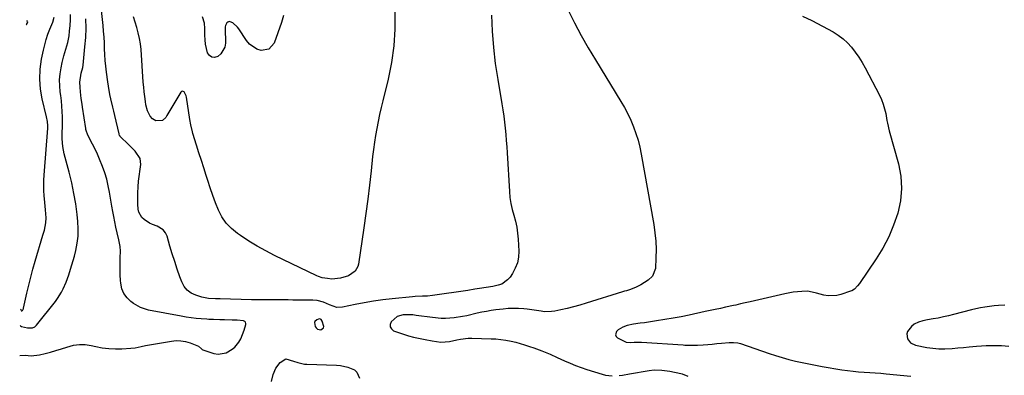
# Model space of a CAD drawing. Units: inches. Extents: x 1852323 to 1857472, y 468768 to 474062.
# Drawn here: x 1852351 to 1852896, y 470225 to 470422 of the extents above; entities that cross this region are included whole.
import ezdxf

# ---------------------------------------------------------------- set-up
doc = ezdxf.new("R2010")
doc.units = ezdxf.units.IN
doc.header["$MEASUREMENT"] = 0
for name, color, linetype in [('1', 7, 'Continuous'), ('7', 7, 'Continuous'), ('8', 7, 'Continuous')]:
    doc.layers.add(name, color=color, linetype=linetype)

msp = doc.modelspace()

# ---------------------------------------------------------------- linework, layer by layer
at = {"layer": '1', "color": 18}
for points in [[(1852351.88, 470261.51, 1742), (1852351.91, 470261.39, 1742), (1852352.27, 470260.68, 1742), (1852352.37, 470260.59, 1742), (1852352.42, 470260.57, 1742), (1852352.64, 470260.62, 1742), (1852352.83, 470260.76, 1742), (1852353.32, 470261.56, 1742), (1852353.42, 470261.82, 1742), (1852353.5, 470262.08, 1742), (1852355.34, 470270.49, 1742), (1852356.37, 470274.95, 1742), (1852357.47, 470279.39, 1742), (1852358.67, 470283.81, 1742), (1852359.94, 470288.21, 1742), (1852364.25, 470302.54, 1742), (1852365.01, 470305.24, 1742), (1852365.88, 470309.34, 1742), (1852366.03, 470312.1, 1742), (1852365.62, 470316.65, 1742), (1852365.43, 470318.63, 1742), (1852365.07, 470322.6, 1742), (1852364.92, 470324.34, 1742), (1852364.75, 470327.19, 1742), (1852364.67, 470330.05, 1742), (1852364.73, 470332.91, 1742), (1852364.88, 470335.76, 1742), (1852366.87, 470361.79, 1742), (1852366.9, 470362.12, 1742), (1852366.94, 470363.08, 1742), (1852366.69, 470365.45, 1742), (1852366.21, 470368.1, 1742), (1852363.85, 470377.93, 1742), (1852362.91, 470383.41, 1742), (1852362.46, 470388.89, 1742), (1852362.72, 470394.39, 1742), (1852363.47, 470399.9, 1742), (1852364.49, 470404.9, 1742), (1852365.19, 470407.88, 1742), (1852365.99, 470410.84, 1742), (1852366.97, 470413.74, 1742), (1852368.05, 470416.61, 1742), (1852369.65, 470420.49, 1742), (1852370.52, 470423.28, 1742)], [(1852355.04, 470419.13, 1740), (1852355.21, 470419.21, 1740), (1852355.73, 470420.03, 1740), (1852355.83, 470420.62, 1740), (1852355.65, 470420.97, 1740), (1852355.27, 470421.02, 1740), (1852355.08, 470420.91, 1740)], [(1852517.43, 470256.16, 1746), (1852516.81, 470256.09, 1746), (1852515.72, 470255.73, 1746), (1852514.66, 470254.83, 1746), (1852514.5, 470254.19, 1746), (1852514.97, 470252.06, 1746), (1852515.5, 470251.18, 1746), (1852516.17, 470250.54, 1746), (1852517.05, 470250.26, 1746), (1852518.07, 470250.22, 1746), (1852519.47, 470251.25, 1746), (1852519.67, 470252.05, 1746), (1852518.83, 470255.03, 1746), (1852518.28, 470255.79, 1746), (1852517.43, 470256.16, 1746)]]:
    msp.add_polyline3d(points, dxfattribs=at)
at = {"layer": '7', "color": 18}
for points in [[(1852612.38, 470424.29, 1748), (1852612.82, 470415.36, 1748), (1852613.51, 470406.46, 1748), (1852614.58, 470397.59, 1748), (1852615.9, 470388.75, 1748), (1852618.23, 470375.18, 1748), (1852618.77, 470371.82, 1748), (1852619.26, 470368.44, 1748), (1852619.68, 470365.06, 1748), (1852620.06, 470361.67, 1748), (1852620.37, 470358.27, 1748), (1852620.66, 470354.87, 1748), (1852620.91, 470351.47, 1748), (1852621.13, 470348.07, 1748), (1852622.36, 470326.8, 1748), (1852622.68, 470323.43, 1748), (1852623.17, 470320.09, 1748), (1852623.91, 470316.8, 1748), (1852624.82, 470313.54, 1748), (1852625.72, 470310.28, 1748), (1852626.45, 470306.99, 1748), (1852626.91, 470303.65, 1748), (1852627.21, 470300.28, 1748), (1852627.53, 470293.72, 1748), (1852627.37, 470290.44, 1748), (1852626.81, 470287.27, 1748), (1852625.65, 470284.26, 1748), (1852624.1, 470281.37, 1748), (1852622.71, 470279.29, 1748), (1852621.38, 470277.74, 1748), (1852618.12, 470275.51, 1748), (1852616.19, 470274.85, 1748), (1852613.27, 470274.22, 1748), (1852609.52, 470273.63, 1748), (1852605.76, 470273.07, 1748), (1852603.18, 470272.58, 1748), (1852599.34, 470271.95, 1748), (1852579.81, 470269.16, 1748), (1852577.07, 470268.86, 1748), (1852574.31, 470268.73, 1748), (1852570.17, 470268.54, 1748), (1852568.8, 470268.42, 1748), (1852557.53, 470267.31, 1748), (1852552.35, 470266.71, 1748), (1852547.19, 470266, 1748), (1852542.06, 470265.13, 1748), (1852536.94, 470264.14, 1748), (1852530.08, 470262.69, 1748), (1852526.81, 470262.57, 1748), (1852522.83, 470263.96, 1748), (1852519.47, 470265.41, 1748), (1852515.95, 470266.34, 1748), (1852513.54, 470266.5, 1748), (1852509.53, 470266.48, 1748), (1852507.91, 470266.51, 1748), (1852506.3, 470266.54, 1748), (1852502.54, 470266.65, 1748), (1852499.86, 470266.71, 1748), (1852497.18, 470266.75, 1748), (1852494.5, 470266.76, 1748), (1852491.83, 470266.75, 1748), (1852488.74, 470266.71, 1748), (1852485.34, 470266.72, 1748), (1852481.94, 470266.78, 1748), (1852480.81, 470266.8, 1748), (1852479.67, 470266.83, 1748), (1852462.38, 470267.27, 1748), (1852459.8, 470267.35, 1748), (1852455.94, 470267.56, 1748), (1852452.16, 470268.31, 1748), (1852448.85, 470269.3, 1748), (1852446.27, 470270.51, 1748), (1852444.05, 470272.08, 1748), (1852442.37, 470274.22, 1748), (1852441.04, 470276.73, 1748), (1852440.06, 470279.48, 1748), (1852438.6, 470283.72, 1748), (1852437.17, 470287.97, 1748), (1852435.82, 470292.24, 1748), (1852434.51, 470296.53, 1748), (1852432.89, 470302.01, 1748), (1852431.99, 470303.89, 1748), (1852430.82, 470305.5, 1748), (1852427.36, 470307.61, 1748), (1852424.89, 470308.48, 1748), (1852423.24, 470309.22, 1748), (1852420.19, 470311.15, 1748), (1852418.95, 470312.38, 1748), (1852417.36, 470315.32, 1748), (1852417.01, 470317.02, 1748), (1852416.81, 470319.71, 1748), (1852416.68, 470322.88, 1748), (1852416.66, 470326.04, 1748), (1852416.84, 470329.2, 1748), (1852417.14, 470332.36, 1748), (1852418.32, 470341.74, 1748), (1852418.01, 470344.95, 1748), (1852415.18, 470348.98, 1748), (1852413.97, 470350.23, 1748), (1852411.52, 470352.69, 1748), (1852407.02, 470357.13, 1748), (1852406.89, 470357.28, 1748), (1852406.59, 470357.78, 1748), (1852406.4, 470358.35, 1748), (1852406.35, 470358.54, 1748), (1852403.97, 470368.79, 1748), (1852403.43, 470371.1, 1748), (1852402.89, 470373.41, 1748), (1852401.82, 470378.03, 1748), (1852401.31, 470380.34, 1748), (1852400.47, 470385, 1748), (1852400.14, 470387.35, 1748), (1852399.44, 470392.82, 1748), (1852399.07, 470396.04, 1748), (1852398.76, 470399.26, 1748), (1852398.54, 470402.49, 1748), (1852398.38, 470405.72, 1748), (1852398.23, 470408.96, 1748), (1852398.03, 470412.19, 1748), (1852397.78, 470415.42, 1748), (1852397.48, 470418.64, 1748), (1852396.1, 470432.1, 1748)], [(1852351.7, 470252.58, 1744), (1852351.9, 470252.37, 1744), (1852352.43, 470252.01, 1744), (1852355.75, 470251.29, 1744), (1852358.45, 470251.31, 1744), (1852359.68, 470251.81, 1744), (1852360.19, 470252.21, 1744), (1852360.66, 470252.69, 1744), (1852371.1, 470265.75, 1744), (1852372.33, 470267.41, 1744), (1852374.5, 470270.93, 1744), (1852375.43, 470272.78, 1744), (1852377.06, 470276.61, 1744), (1852378.5, 470280.51, 1744), (1852379.56, 470283.73, 1744), (1852380.3, 470286.13, 1744), (1852380.98, 470288.55, 1744), (1852381.62, 470290.98, 1744), (1852382.4, 470294.05, 1744), (1852383.18, 470298.04, 1744), (1852383.67, 470302.04, 1744), (1852383.74, 470306.08, 1744), (1852383.53, 470310.14, 1744), (1852383.13, 470313.89, 1744), (1852382.36, 470319.81, 1744), (1852381.41, 470325.69, 1744), (1852380.18, 470331.52, 1744), (1852378.77, 470337.32, 1744), (1852376, 470347.61, 1744), (1852375.54, 470349.64, 1744), (1852375.19, 470351.68, 1744), (1852374.9, 470355.82, 1744), (1852374.92, 470360, 1744), (1852375.09, 470362.01, 1744), (1852375.1, 470362.51, 1744), (1852375.1, 470363.01, 1744), (1852374.99, 470367.94, 1744), (1852374.88, 470370.91, 1744), (1852374.69, 470373.87, 1744), (1852374.42, 470376.82, 1744), (1852374.08, 470379.77, 1744), (1852373.79, 470381.9, 1744), (1852373.52, 470385.24, 1744), (1852373.47, 470388.58, 1744), (1852373.75, 470391.91, 1744), (1852374.26, 470395.22, 1744), (1852374.84, 470398.07, 1744), (1852375.73, 470401.81, 1744), (1852376.28, 470403.65, 1744), (1852377.46, 470407.32, 1744), (1852377.97, 470409.17, 1744), (1852378.67, 470412.94, 1744), (1852379, 470415.5, 1744), (1852379.32, 470418.57, 1744), (1852379.5, 470421.65, 1744), (1852379.49, 470424.73, 1744)], [(1852497.39, 470424.13, 1752), (1852496.34, 470420.18, 1752), (1852492.14, 470408.84, 1752), (1852489.31, 470405.51, 1752), (1852485.01, 470404.77, 1752), (1852482.57, 470405.54, 1752), (1852478.5, 470408.27, 1752), (1852476.86, 470410.23, 1752), (1852472.69, 470416.77, 1752), (1852471.97, 470417.74, 1752), (1852469.25, 470420.07, 1752), (1852467.86, 470420.69, 1752), (1852467.21, 470420.71, 1752), (1852466.62, 470420.46, 1752), (1852466.06, 470420.02, 1752), (1852465.29, 470418.64, 1752), (1852465.12, 470417.88, 1752), (1852465.04, 470417.08, 1752), (1852465.18, 470408.8, 1752), (1852464.84, 470406.54, 1752), (1852462.76, 470402.81, 1752), (1852461.02, 470401.33, 1752), (1852459.22, 470400.91, 1752), (1852457.65, 470401.04, 1752), (1852456.4, 470402, 1752), (1852455.37, 470403.51, 1752), (1852454.28, 470408.28, 1752), (1852454.01, 470410.7, 1752), (1852453.87, 470413.15, 1752), (1852453.8, 470416.96, 1752), (1852453.57, 470419.83, 1752), (1852452.5, 470423.46, 1752)], [(1852654.86, 470426.98, 1746), (1852658.43, 470419.99, 1746), (1852662.12, 470413.07, 1746), (1852666, 470406.26, 1746), (1852670, 470399.51, 1746), (1852684.08, 470376.51, 1746), (1852686.04, 470373.12, 1746), (1852687.88, 470369.66, 1746), (1852689.54, 470366.1, 1746), (1852691.08, 470362.49, 1746), (1852692.41, 470358.8, 1746), (1852693.58, 470355.07, 1746), (1852694.53, 470351.27, 1746), (1852695.34, 470347.43, 1746), (1852702.25, 470308.43, 1746), (1852702.91, 470303.85, 1746), (1852703.36, 470299.26, 1746), (1852703.51, 470294.66, 1746), (1852703.45, 470290.04, 1746), (1852703.18, 470284.08, 1746), (1852701.58, 470279.8, 1746), (1852699.23, 470277.61, 1746), (1852695.05, 470275.01, 1746), (1852692.48, 470273.76, 1746), (1852689.35, 470272.51, 1746), (1852687.2, 470271.8, 1746), (1852686.13, 470271.46, 1746), (1852685.05, 470271.12, 1746), (1852664.77, 470264.83, 1746), (1852661.31, 470263.8, 1746), (1852657.83, 470262.85, 1746), (1852654.32, 470261.99, 1746), (1852650.79, 470261.2, 1746), (1852647.54, 470260.52, 1746), (1852645.63, 470260.24, 1746), (1852641.78, 470260.18, 1746), (1852639.86, 470260.42, 1746), (1852635.99, 470261.04, 1746), (1852632.11, 470261.53, 1746), (1852630.3, 470261.72, 1746), (1852627.45, 470261.93, 1746), (1852624.6, 470262.01, 1746), (1852621.75, 470261.88, 1746), (1852618.9, 470261.63, 1746), (1852614.87, 470261.14, 1746), (1852612.26, 470260.77, 1746), (1852609.66, 470260.35, 1746), (1852607.08, 470259.85, 1746), (1852604.51, 470259.29, 1746), (1852598.85, 470257.97, 1746), (1852596.49, 470257.47, 1746), (1852591.73, 470256.76, 1746), (1852586.92, 470256.45, 1746), (1852584.52, 470256.46, 1746), (1852579.73, 470256.89, 1746), (1852570.71, 470258.17, 1746), (1852568.92, 470258.37, 1746), (1852567.14, 470258.48, 1746), (1852563.56, 470258.38, 1746), (1852560.29, 470257.45, 1746), (1852557.02, 470254.65, 1746), (1852556.43, 470253.17, 1746), (1852556.36, 470251.82, 1746), (1852557.07, 470250.67, 1746), (1852558.31, 470249.66, 1746), (1852561.07, 470248.65, 1746), (1852563.77, 470247.72, 1746), (1852566.49, 470246.87, 1746), (1852569.24, 470246.14, 1746), (1852572.02, 470245.48, 1746), (1852575.67, 470244.72, 1746), (1852579.55, 470244.01, 1746), (1852584.44, 470243.29, 1746), (1852589.24, 470243.73, 1746), (1852593.31, 470244.64, 1746), (1852595.35, 470245.03, 1746), (1852599.47, 470245.45, 1746), (1852601.54, 470245.49, 1746), (1852612.22, 470245.26, 1746), (1852614.94, 470245.12, 1746), (1852617.65, 470244.88, 1746), (1852620.35, 470244.47, 1746), (1852623.37, 470243.88, 1746), (1852625.86, 470243.28, 1746), (1852628.33, 470242.63, 1746), (1852630.78, 470241.9, 1746), (1852633.54, 470241.01, 1746), (1852635.8, 470240.22, 1746), (1852640.29, 470238.54, 1746), (1852643.09, 470237.41, 1746), (1852645.01, 470236.61, 1746), (1852648.82, 470234.93, 1746), (1852652.95, 470233, 1746), (1852655.98, 470231.65, 1746), (1852659.04, 470230.39, 1746), (1852662.15, 470229.25, 1746), (1852665.29, 470228.2, 1746), (1852673.67, 470225.6, 1746), (1852675.52, 470225.13, 1746), (1852679.27, 470224.71, 1746)], [(1852784.54, 470423.77, 1744), (1852789.71, 470421.41, 1744), (1852801.49, 470415.02, 1744), (1852804.35, 470413.24, 1744), (1852807.04, 470411.26, 1744), (1852809.47, 470408.98, 1744), (1852811.74, 470406.5, 1744), (1852813.8, 470403.81, 1744), (1852815.74, 470401.04, 1744), (1852817.52, 470398.16, 1744), (1852819.18, 470395.21, 1744), (1852827.15, 470380, 1744), (1852828.28, 470377.57, 1744), (1852829.27, 470375.08, 1744), (1852830.02, 470372.52, 1744), (1852830.61, 470369.91, 1744), (1852831.31, 470366.06, 1744), (1852831.58, 470364.6, 1744), (1852832.55, 470360.23, 1744), (1852837.62, 470342.11, 1744), (1852838.91, 470335.26, 1744), (1852839.43, 470328.42, 1744), (1852838.79, 470321.6, 1744), (1852837.36, 470314.77, 1744), (1852835.02, 470308.1, 1744), (1852832.29, 470301.61, 1744), (1852828.97, 470295.4, 1744), (1852825.27, 470289.38, 1744), (1852816.08, 470275.88, 1744), (1852815.05, 470274.51, 1744), (1852813.27, 470272.68, 1744), (1852811.86, 470271.8, 1744), (1852811.08, 470271.48, 1744), (1852805.83, 470269.74, 1744), (1852803.48, 470269.18, 1744), (1852798.74, 470269.02, 1744), (1852796.35, 470269.42, 1744), (1852792.25, 470270.48, 1744), (1852788.2, 470271.45, 1744), (1852787.51, 470271.47, 1744), (1852784.15, 470271.37, 1744), (1852781.78, 470271.23, 1744), (1852779.42, 470271, 1744), (1852774.75, 470270.16, 1744), (1852755.53, 470265.71, 1744), (1852752.9, 470265.1, 1744), (1852750.27, 470264.47, 1744), (1852747.65, 470263.86, 1744), (1852746.33, 470263.57, 1744), (1852741.98, 470262.64, 1744), (1852739.15, 470262.03, 1744), (1852736.31, 470261.43, 1744), (1852733.48, 470260.82, 1744), (1852730.64, 470260.22, 1744), (1852721.94, 470258.35, 1744), (1852717.43, 470257.43, 1744), (1852712.91, 470256.57, 1744), (1852708.37, 470255.79, 1744), (1852703.83, 470255.08, 1744), (1852697.13, 470254.09, 1744), (1852694.72, 470253.75, 1744), (1852691.09, 470253.27, 1744), (1852687.53, 470252.46, 1744), (1852685.06, 470251.62, 1744), (1852682.65, 470250.15, 1744), (1852681.59, 470249.19, 1744), (1852681.03, 470247.32, 1744), (1852681.44, 470246.51, 1744), (1852682.2, 470245.76, 1744), (1852686.95, 470243.41, 1744), (1852689.34, 470243.1, 1744), (1852691.38, 470243.27, 1744), (1852694.43, 470243.35, 1744), (1852695.45, 470243.31, 1744), (1852718.55, 470241.78, 1744), (1852719.54, 470241.72, 1744), (1852723.53, 470241.58, 1744), (1852726.51, 470241.68, 1744), (1852729.59, 470241.9, 1744), (1852732.12, 470242.08, 1744), (1852734.65, 470242.28, 1744), (1852737.18, 470242.5, 1744), (1852739.71, 470242.73, 1744), (1852744.07, 470243.15, 1744), (1852746.42, 470243.23, 1744), (1852748.76, 470243, 1744), (1852749.52, 470242.81, 1744), (1852750.27, 470242.59, 1744), (1852766.08, 470237.06, 1744), (1852769.68, 470235.88, 1744), (1852773.29, 470234.77, 1744), (1852776.94, 470233.78, 1744), (1852780.61, 470232.87, 1744), (1852784.31, 470232.05, 1744), (1852788.01, 470231.27, 1744), (1852791.73, 470230.56, 1744), (1852795.45, 470229.89, 1744), (1852806.4, 470228.03, 1744), (1852809.46, 470227.57, 1744), (1852812.52, 470227.19, 1744), (1852815.6, 470226.92, 1744), (1852818.68, 470226.74, 1744), (1852818.76, 470226.74, 1744), (1852821.81, 470226.59, 1744), (1852824.86, 470226.4, 1744), (1852827.9, 470226.15, 1744), (1852830.95, 470225.87, 1744), (1852844.56, 470224.48, 1744)], [(1852351.37, 470235.91, 1746), (1852354.35, 470236.1, 1746), (1852357.73, 470235.83, 1746), (1852362.27, 470236.3, 1746), (1852365.38, 470237.07, 1746), (1852368.42, 470237.87, 1746), (1852371.45, 470238.72, 1746), (1852374.45, 470239.65, 1746), (1852377.44, 470240.64, 1746), (1852381.15, 470241.62, 1746), (1852384.4, 470242.07, 1746), (1852387.68, 470241.97, 1746), (1852390.98, 470241.51, 1746), (1852393.5, 470240.94, 1746), (1852397.08, 470240.28, 1746), (1852400.68, 470239.82, 1746), (1852404.3, 470239.66, 1746), (1852407.95, 470239.71, 1746), (1852412.92, 470239.98, 1746), (1852415.24, 470240.23, 1746), (1852418.66, 470241.01, 1746), (1852420.94, 470241.51, 1746), (1852422.1, 470241.72, 1746), (1852435.31, 470243.93, 1746), (1852437.97, 470244.16, 1746), (1852440.6, 470244.1, 1746), (1852443.18, 470243.63, 1746), (1852445.73, 470242.87, 1746), (1852450.35, 470241.04, 1746), (1852452, 470239.56, 1746), (1852452.37, 470239.34, 1746), (1852452.78, 470239.16, 1746), (1852458.72, 470237.09, 1746), (1852461.11, 470236.65, 1746), (1852465.65, 470237.36, 1746), (1852468.99, 470239.4, 1746), (1852470.37, 470240.6, 1746), (1852472.67, 470243.36, 1746), (1852473.76, 470245.25, 1746), (1852475.64, 470249.88, 1746), (1852476.53, 470253.02, 1746), (1852476.53, 470253.72, 1746), (1852476.34, 470254.31, 1746), (1852475.89, 470254.74, 1746), (1852475.27, 470255.06, 1746), (1852471.7, 470255.48, 1746), (1852469.84, 470255.54, 1746), (1852468.91, 470255.56, 1746), (1852464.62, 470255.65, 1746), (1852462.19, 470255.71, 1746), (1852458.53, 470255.8, 1746), (1852456.1, 470255.92, 1746), (1852454.88, 470255.99, 1746), (1852451.77, 470256.21, 1746), (1852449.01, 470256.45, 1746), (1852446.25, 470256.76, 1746), (1852443.51, 470257.16, 1746), (1852440.77, 470257.63, 1746), (1852422.7, 470261.09, 1746), (1852418.29, 470262.45, 1746), (1852414.29, 470264.76, 1746), (1852412.95, 470265.75, 1746), (1852410.77, 470267.86, 1746), (1852409.04, 470270.21, 1746), (1852407.97, 470272.93, 1746), (1852407.35, 470275.89, 1746), (1852407.23, 470277.41, 1746), (1852407.05, 470280.54, 1746), (1852406.94, 470283.68, 1746), (1852406.93, 470286.81, 1746), (1852406.99, 470289.95, 1746), (1852407.12, 470293.64, 1746), (1852407.01, 470296.21, 1746), (1852406.14, 470299.97, 1746), (1852405.23, 470303.76, 1746), (1852404.56, 470307, 1746), (1852403.98, 470309.9, 1746), (1852403.42, 470312.8, 1746), (1852402.89, 470315.7, 1746), (1852402.4, 470318.62, 1746), (1852401.13, 470326.29, 1746), (1852400.42, 470329.92, 1746), (1852399.56, 470333.51, 1746), (1852398.47, 470337.03, 1746), (1852397.23, 470340.52, 1746), (1852395.61, 470344.52, 1746), (1852394.38, 470347.36, 1746), (1852393.06, 470350.16, 1746), (1852391.69, 470352.94, 1746), (1852389.35, 470357.48, 1746), (1852388.89, 470358.46, 1746), (1852388.31, 470359.99, 1746), (1852388.03, 470361.04, 1746), (1852387.93, 470361.58, 1746), (1852386.11, 470373.35, 1746), (1852385.88, 470374.97, 1746), (1852385.46, 470378.23, 1746), (1852385.1, 470381.84, 1746), (1852384.88, 470384.43, 1746), (1852384.72, 470387.19, 1746), (1852385.37, 470392.11, 1746), (1852386.22, 470395.34, 1746), (1852386.43, 470396.65, 1746), (1852387.5, 470406.79, 1746), (1852387.9, 470411.96, 1746), (1852388.12, 470417.12, 1746), (1852388.05, 470422.3, 1746)], [(1852896.63, 470263.76, 1742), (1852893.08, 470263.61, 1742), (1852890.72, 470263.38, 1742), (1852888.03, 470263.04, 1742), (1852885.52, 470262.68, 1742), (1852883.02, 470262.25, 1742), (1852880.54, 470261.73, 1742), (1852878.07, 470261.15, 1742), (1852868.14, 470258.58, 1742), (1852865.34, 470257.9, 1742), (1852862.53, 470257.26, 1742), (1852859.71, 470256.69, 1742), (1852856.88, 470256.17, 1742), (1852853.77, 470255.64, 1742), (1852851.23, 470255.1, 1742), (1852848.76, 470254.35, 1742), (1852846.44, 470253.29, 1742), (1852844.95, 470252.05, 1742), (1852842.75, 470249.31, 1742), (1852842.28, 470248.02, 1742), (1852842.6, 470245.23, 1742), (1852844.37, 470242.89, 1742), (1852847.03, 470241.65, 1742), (1852853.41, 470240.41, 1742), (1852856.69, 470239.92, 1742), (1852859.98, 470239.61, 1742), (1852863.28, 470239.59, 1742), (1852867.46, 470239.83, 1742), (1852870.58, 470240.11, 1742), (1852873.7, 470240.4, 1742), (1852876.83, 470240.68, 1742), (1852880.93, 470241.05, 1742), (1852883.56, 470241.24, 1742), (1852886.2, 470241.39, 1742), (1852888.84, 470241.46, 1742), (1852891.48, 470241.48, 1742), (1852894.78, 470241.45, 1742), (1852898.73, 470241.05, 1742)], [(1852490.67, 470221.52, 1748), (1852491.63, 470225.37, 1748), (1852493.11, 470228.99, 1748), (1852495.55, 470232.04, 1748), (1852498.6, 470234.09, 1748), (1852502.8, 470232.87, 1748)], [(1852502.8, 470232.87, 1748), (1852505.22, 470232.01, 1748), (1852508.97, 470231.21, 1748), (1852510.25, 470231.11, 1748), (1852526.77, 470230.51, 1748), (1852528.87, 470230.34, 1748), (1852532.97, 470229.57, 1748), (1852536.66, 470228.02, 1748), (1852538.02, 470226.81, 1748), (1852539.42, 470223.37, 1748)], [(1852683.09, 470224.93, 1746), (1852685, 470225.15, 1746), (1852688.8, 470225.73, 1746), (1852699.63, 470227.65, 1746), (1852702.48, 470227.98, 1746), (1852706.79, 470227.87, 1746), (1852709.64, 470227.49, 1746), (1852711.06, 470227.22, 1746), (1852717.25, 470225.9, 1746), (1852718.05, 470225.71, 1746), (1852721.06, 470224.6, 1746)]]:
    msp.add_polyline3d(points, dxfattribs=at)
at = {"layer": '8', "color": 18}
msp.add_polyline3d([(1852559.03, 470425.94, 1750), (1852558.99, 470416.58, 1750), (1852558.43, 470407.28, 1750), (1852557.09, 470398.06, 1750), (1852555.22, 470388.89, 1750), (1852552.27, 470376.97, 1750), (1852551.37, 470373.16, 1750), (1852550.51, 470369.34, 1750), (1852549.72, 470365.5, 1750), (1852548.98, 470361.65, 1750), (1852548.31, 470357.79, 1750), (1852547.7, 470353.92, 1750), (1852547.18, 470350.03, 1750), (1852546.7, 470346.14, 1750), (1852545.83, 470338.16, 1750), (1852544.92, 470330.28, 1750), (1852543.96, 470322.41, 1750), (1852542.91, 470314.55, 1750), (1852541.82, 470306.69, 1750), (1852538.91, 470286.57, 1750), (1852538.52, 470285.13, 1750), (1852537.07, 470282.65, 1750), (1852533.42, 470279.99, 1750), (1852528.91, 470278.7, 1750), (1852524.03, 470278.15, 1750), (1852521.64, 470278.6, 1750), (1852518.82, 470279, 1750), (1852516.78, 470279.61, 1750), (1852515.79, 470280.03, 1750), (1852492.38, 470291.38, 1750), (1852487.55, 470293.86, 1750), (1852482.8, 470296.48, 1750), (1852478.17, 470299.31, 1750), (1852473.62, 470302.28, 1750), (1852471.82, 470303.52, 1750), (1852468.54, 470306.22, 1750), (1852465.64, 470309.23, 1750), (1852463.31, 470312.7, 1750), (1852461.36, 470316.47, 1750), (1852459.76, 470320.51, 1750), (1852458.23, 470324.57, 1750), (1852456.8, 470328.67, 1750), (1852455.43, 470332.8, 1750), (1852454.55, 470335.57, 1750), (1852453.22, 470339.76, 1750), (1852451.89, 470343.95, 1750), (1852450.57, 470348.15, 1750), (1852449.25, 470352.34, 1750), (1852447.21, 470358.85, 1750), (1852446.93, 470359.8, 1750), (1852446.01, 470363.64, 1750), (1852445.49, 470366.57, 1750), (1852443.6, 470378.98, 1750), (1852443.42, 470379.74, 1750), (1852442.79, 470381.15, 1750), (1852442.35, 470381.79, 1750), (1852441.87, 470382.09, 1750), (1852441.4, 470382.2, 1750), (1852440.95, 470382.02, 1750), (1852440.52, 470381.65, 1750), (1852432.88, 470368.79, 1750), (1852432.17, 470367.72, 1750), (1852430.37, 470366.04, 1750), (1852426.79, 470365.84, 1750), (1852424.84, 470366.85, 1750), (1852423.57, 470368.45, 1750), (1852422.05, 470371.42, 1750), (1852421.2, 470374.66, 1750), (1852420.92, 470376.56, 1750), (1852420.56, 470379.2, 1750), (1852420.24, 470381.84, 1750), (1852419.99, 470384.49, 1750), (1852419.77, 470387.15, 1750), (1852418.55, 470405.33, 1750), (1852418.22, 470408.4, 1750), (1852417.73, 470411.44, 1750), (1852417.01, 470414.43, 1750), (1852416.13, 470417.39, 1750), (1852415.2, 470420.34, 1750), (1852414.38, 470423.32, 1750)], dxfattribs=at)

doc.saveas('drawing.dxf')
